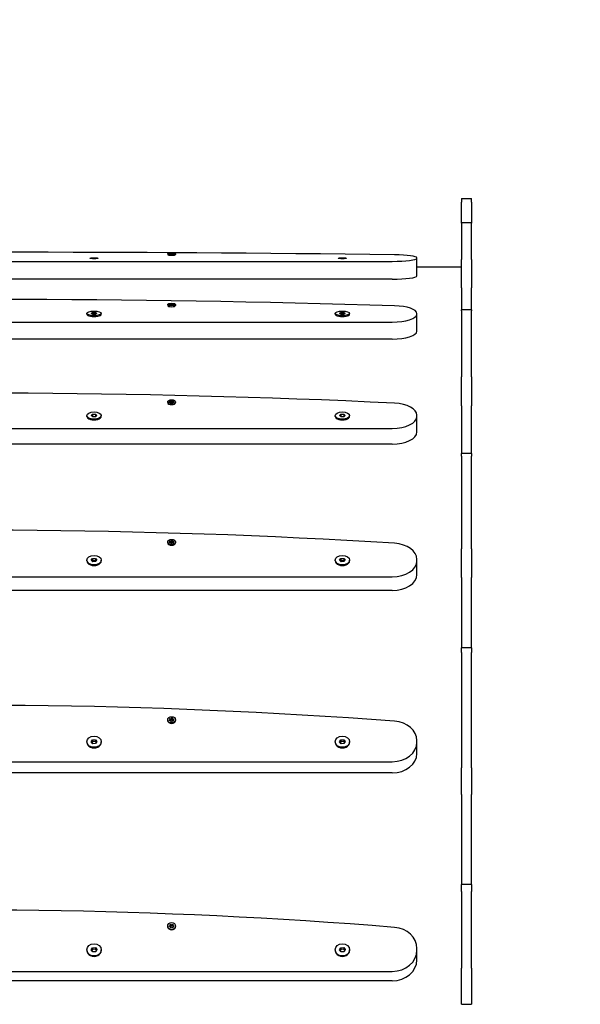
# Model space of a CAD drawing. Units: millimetres. Extents: x 8087 to 20339, y 915 to 12369.
# Drawn here: x 14361 to 14926, y 7987 to 8978 of the extents above; entities that cross this region are included whole.
import ezdxf

# ---------------------------------------------------------------- set-up
doc = ezdxf.new("R2010")
doc.units = ezdxf.units.MM
doc.header["$LTSCALE"] = 70
doc.layers.add('Widoczne (ISO)', color=7, linetype='Continuous', lineweight=25)
doc.layers.add('Wymiar (ISO)', color=116, linetype='Continuous', lineweight=18)
doc.styles.add('Tekst etykiety (ISO)', font='tahoma.ttf')
doc.dimstyles.new('Domyślne (ISO)', dxfattribs={"dimscale": 70, "dimtxt": 3.5, "dimasz": 2.5, "dimexe": 3.175, "dimexo": 0, "dimgap": 0.762, "dimtad": 1, "dimtoh": 1, "dimdec": 0, "dimrnd": 1e-08, "dimzin": 0, "dimtxsty": 'Tekst etykiety (ISO)', "dimcen": 0.09, "dimdle": 10, "dimclrd": 256, "dimclre": 256, "dimclrt": 256, "dimadec": 0, "dimazin": 0, "dimtfac": 0.714286, "dimtdec": 0, "dimtmove": 0, "dimatfit": 3, "dimfxl": 0, "dimtolj": 1, "dimtzin": 0, "dimlwd": -1, "dimlwe": -1, "dimarcsym": 0})

# ---------------------------------------------------------------- blocks, each defined once
blk = doc.blocks.new('*D19')
at = {"layer": 'Defpoints', "color": 0}
for p in [(17669.83, 12056.54), (17669.83, 9890.34), (11344.73, 7617.48)]:
    blk.add_point(p, dxfattribs=at)
at = {"layer": 'Wymiar (ISO)'}
for p, q in [((11344.73, 7617.48), (11344.73, 12278.79)), ((17669.83, 9890.34), (17669.83, 12278.79)), ((11519.73, 12056.54), (17494.83, 12056.54))]:
    blk.add_line(p, q, dxfattribs=at)
for points in [[(11519.73, 12085.71), (11519.73, 12027.37), (11344.73, 12056.54)], [(17494.83, 12085.71), (17494.83, 12027.37), (17669.83, 12056.54)]]:
    blk.add_solid(points, dxfattribs=at)
at = {"layer": 'Wymiar (ISO)', "insert": (14507.28, 12365.08), "char_height": 245, "attachment_point": 2, "style": 'Tekst etykiety (ISO)'}
blk.add_mtext('\\A1;6325', dxfattribs=at)
blk = doc.blocks.new('*D20')
at = {"layer": 'Defpoints', "color": 0}
for p in [(16932.57, 9920.49), (8401.12, 6104.71), (16321.12, 6104.71)]:
    blk.add_point(p, dxfattribs=at)
at = {"layer": 'Wymiar (ISO)'}
for p, q in [((16932.57, 9920.49), (8178.87, 9920.49)), ((8401.12, 9745.49), (8401.12, 6279.71)), ((16321.12, 6104.71), (8178.87, 6104.71))]:
    blk.add_line(p, q, dxfattribs=at)
for points in [[(8371.96, 9745.49), (8430.29, 9745.49), (8401.12, 9920.49)], [(8371.96, 6279.71), (8430.29, 6279.71), (8401.12, 6104.71)]]:
    blk.add_solid(points, dxfattribs=at)
at = {"layer": 'Wymiar (ISO)', "insert": (8091.6, 8012.6), "char_height": 245, "attachment_point": 2, "rotation": 90, "style": 'Tekst etykiety (ISO)'}
blk.add_mtext('\\A1;3816', dxfattribs=at)

msp = doc.modelspace()

# ---------------------------------------------------------------- linework, layer by layer
at = {"layer": 'Widoczne (ISO)'}
for p, q in [((14806.12, 8798.54), (14806.12, 8798.57)), ((14806.12, 8798.57), (14816.12, 8798.57)), ((14806.12, 8798.54), (14806.12, 8794.78)), ((14806.12, 8778.36), (14806.12, 8794.78)), ((14816.12, 8798.57), (14816.12, 8798.54)), ((14816.12, 8794.78), (14816.12, 8798.54)), ((14816.12, 8794.78), (14816.12, 8778.36)), ((14806.12, 8773.95), (14806.12, 8778.36)), ((14806.12, 8773.67), (14806.12, 8773.95)), ((14816.12, 8773.95), (14806.12, 8773.95)), ((14806.12, 8773.67), (14806.12, 8736.91)), ((14816.12, 8778.36), (14816.12, 8773.95)), ((14816.12, 8773.95), (14816.12, 8773.67)), ((14816.12, 8736.91), (14816.12, 8773.67)), ((14510.2, 8742.91), (14510.2, 8741.92)), ((14511.8, 8742.78), (14512.73, 8742.94)), ((14513.3, 8742.76), (14511.8, 8742.78)), ((14512.1, 8743.11), (14513.37, 8743.07)), ((14512.73, 8742.94), (14512.1, 8743.11)), ((14512.73, 8742.94), (14512.73, 8742.77)), ((14513.9, 8742.58), (14513.3, 8742.76)), ((14513.37, 8743.07), (14514.51, 8743.24)), ((14513.37, 8743.07), (14513.37, 8742.74)), ((14514.78, 8742.74), (14513.9, 8742.58)), ((14514.51, 8743.24), (14515.1, 8743.06)), ((14514.51, 8743.24), (14514.51, 8742.69)), ((14516.3, 8742.71), (14514.78, 8742.74)), ((14515.1, 8743.06), (14516.61, 8743.04)), ((14515.1, 8743.06), (14515.1, 8742.73)), ((14516.61, 8743.04), (14515.67, 8742.89)), ((14515.67, 8742.89), (14516.3, 8742.71)), ((14515.67, 8742.89), (14515.67, 8742.72)), ((14518.2, 8742.91), (14518.2, 8741.92)), ((13941.47, 8735.17), (14736.12, 8735.17)), ((14761.12, 8738.34), (14761.12, 8738.64)), ((14761.12, 8720.49), (14761.12, 8738.34)), ((14806.12, 8718.01), (14806.12, 8736.91)), ((14816.12, 8736.91), (14816.12, 8718.01)), ((14806.12, 8729.41), (14761.12, 8729.41)), ((14736.12, 8717.31), (13942.92, 8717.31)), ((14806.12, 8708.48), (14806.12, 8718.01)), ((14816.12, 8718.01), (14816.12, 8708.48)), ((14806.12, 8708.48), (14806.12, 8689.69)), ((14816.12, 8689.69), (14816.12, 8708.48)), ((14428.87, 8681.94), (14428.87, 8682.88)), ((14433.24, 8682.86), (14434.6, 8683.66)), ((14434.76, 8682.09), (14433.24, 8682.86)), ((14434.6, 8683.66), (14437.49, 8683.68)), ((14434.6, 8683.66), (14434.6, 8682.16)), ((14437.49, 8683.68), (14439.01, 8682.91)), ((14437.49, 8683.68), (14437.49, 8682.11)), ((14439.01, 8682.91), (14437.64, 8682.11)), ((14443.37, 8681.94), (14443.37, 8682.88)), ((14510.2, 8691.74), (14510.2, 8690.79)), ((14511.8, 8691.42), (14512.73, 8691.8)), ((14513.3, 8691.37), (14511.8, 8691.42)), ((14512.1, 8692.24), (14513.37, 8692.13)), ((14512.73, 8691.8), (14512.1, 8692.24)), ((14512.73, 8691.8), (14512.73, 8691.39)), ((14513.9, 8690.93), (14513.3, 8691.37)), ((14513.37, 8692.13), (14514.51, 8692.56)), ((14513.37, 8692.13), (14513.37, 8691.32)), ((14514.78, 8691.31), (14513.9, 8690.93)), ((14514.51, 8692.56), (14515.1, 8692.11)), ((14514.51, 8692.56), (14514.51, 8691.61)), ((14516.3, 8691.25), (14514.78, 8691.31)), ((14515.1, 8692.11), (14516.61, 8692.07)), ((14515.1, 8692.11), (14515.1, 8691.3)), ((14516.61, 8692.07), (14515.67, 8691.69)), ((14515.67, 8691.69), (14516.3, 8691.25)), ((14515.67, 8691.69), (14515.67, 8691.28)), ((14518.2, 8691.74), (14518.2, 8690.79)), ((14678.87, 8681.94), (14678.87, 8682.88)), ((14683.24, 8682.86), (14684.6, 8683.66)), ((14684.76, 8682.09), (14683.24, 8682.86)), ((14684.6, 8683.66), (14687.49, 8683.68)), ((14684.6, 8683.66), (14684.6, 8682.16)), ((14687.49, 8683.68), (14689.01, 8682.91)), ((14687.49, 8683.68), (14687.49, 8682.11)), ((14689.01, 8682.91), (14687.64, 8682.11)), ((14693.37, 8681.94), (14693.37, 8682.88)), ((14806.12, 8689.69), (14806.12, 8686.52)), ((14806.12, 8685.32), (14806.12, 8686.52)), ((14816.12, 8686.52), (14806.12, 8686.52)), ((14806.12, 8685.32), (14806.12, 8618.88)), ((14816.12, 8686.52), (14816.12, 8689.69)), ((14816.12, 8686.52), (14816.12, 8685.32)), ((14816.12, 8618.88), (14816.12, 8685.32)), ((13941.03, 8674.08), (14736.12, 8674.08)), ((14437.64, 8682.11), (14434.76, 8682.09)), ((14687.64, 8682.11), (14684.76, 8682.09)), ((14761.12, 8681.94), (14761.12, 8682.67)), ((14761.12, 8664.85), (14761.12, 8681.94)), ((14736.12, 8656.99), (13943.35, 8656.99)), ((14806.12, 8598.34), (14806.12, 8618.88)), ((14816.12, 8618.88), (14816.12, 8598.34)), ((14510.2, 8593.81), (14510.2, 8592.94)), ((14511.8, 8593.3), (14512.73, 8593.9)), ((14512.1, 8594.57), (14513.37, 8594.41)), ((14512.73, 8593.9), (14512.1, 8594.57)), ((14512.73, 8593.9), (14512.73, 8593.26)), ((14513.37, 8594.41), (14514.51, 8595.08)), ((14513.37, 8594.41), (14513.37, 8593.15)), ((14514.51, 8595.08), (14515.1, 8594.38)), ((14514.51, 8595.08), (14514.51, 8594.21)), ((14515.1, 8594.38), (14516.61, 8594.31)), ((14515.1, 8594.38), (14515.1, 8593.12)), ((14516.61, 8594.31), (14515.67, 8593.72)), ((14515.67, 8593.72), (14516.3, 8593.04)), ((14515.67, 8593.72), (14515.67, 8593.08)), ((14518.2, 8593.81), (14518.2, 8592.94)), ((14806.12, 8589.65), (14806.12, 8598.34)), ((14816.12, 8598.34), (14816.12, 8589.65)), ((14513.3, 8593.23), (14511.8, 8593.3)), ((14513.9, 8592.53), (14513.3, 8593.23)), ((14514, 8593.04), (14513.65, 8592.83)), ((14514.78, 8593.14), (14513.9, 8592.53)), ((14516.3, 8593.04), (14514.78, 8593.14)), ((14806.12, 8589.65), (14806.12, 8569.27)), ((14816.12, 8569.27), (14816.12, 8589.65)), ((14428.87, 8579.12), (14428.87, 8579.99)), ((14433.24, 8579.95), (14434.6, 8581.2)), ((14434.76, 8578.75), (14433.24, 8579.95)), ((14434.6, 8581.2), (14437.49, 8581.24)), ((14434.6, 8581.2), (14434.6, 8578.87)), ((14437.64, 8578.79), (14434.76, 8578.75)), ((14437.49, 8581.24), (14439.01, 8580.04)), ((14437.49, 8581.24), (14437.49, 8578.79)), ((14439.01, 8580.04), (14437.64, 8578.79)), ((14443.37, 8579.12), (14443.37, 8579.99)), ((14678.87, 8579.12), (14678.87, 8579.99)), ((14683.24, 8579.95), (14684.6, 8581.2)), ((14684.76, 8578.75), (14683.24, 8579.95)), ((14684.6, 8581.2), (14687.49, 8581.24)), ((14684.6, 8581.2), (14684.6, 8578.87)), ((14687.64, 8578.79), (14684.76, 8578.75)), ((14687.49, 8581.24), (14689.01, 8580.04)), ((14687.49, 8581.24), (14687.49, 8578.79)), ((14689.01, 8580.04), (14687.64, 8578.79)), ((14693.37, 8579.12), (14693.37, 8579.99)), ((14761.12, 8579.12), (14761.12, 8580.27)), ((14761.12, 8563.43), (14761.12, 8579.12)), ((13955.56, 8566.88), (14736.12, 8566.88)), ((14806.12, 8569.27), (14806.12, 8541.79)), ((14816.12, 8541.79), (14816.12, 8569.27)), ((14736.12, 8551.18), (13957.69, 8551.18)), ((14806.12, 8539.07), (14806.12, 8541.79)), ((14816.12, 8541.79), (14806.12, 8541.79)), ((14806.12, 8539.07), (14806.12, 8445.84)), ((14816.12, 8541.79), (14816.12, 8539.07)), ((14816.12, 8445.84), (14816.12, 8539.07)), ((14510.2, 8452.71), (14510.2, 8451.95)), ((14511.8, 8452.04), (14512.73, 8452.83)), ((14513.3, 8451.95), (14511.8, 8452.04)), ((14512.1, 8453.72), (14513.37, 8453.51)), ((14512.73, 8452.83), (14512.1, 8453.72)), ((14512.73, 8452.83), (14512.73, 8451.98)), ((14513.37, 8451.98), (14512.76, 8452.09)), ((14513.9, 8451.03), (14513.3, 8451.95)), ((14513.37, 8453.51), (14514.51, 8454.4)), ((14513.37, 8453.51), (14513.37, 8451.98)), ((14514, 8452.48), (14513.37, 8451.98)), ((14514.78, 8451.83), (14513.9, 8451.03)), ((14514.51, 8454.4), (14515.1, 8453.48)), ((14514.51, 8454.4), (14514.51, 8453.63)), ((14516.3, 8451.7), (14514.78, 8451.83)), ((14515.1, 8451.95), (14514.8, 8452.43)), ((14515.1, 8453.48), (14516.61, 8453.38)), ((14515.1, 8453.48), (14515.1, 8451.95)), ((14515.67, 8451.92), (14515.1, 8451.95)), ((14516.61, 8453.38), (14515.67, 8452.59)), ((14515.67, 8452.59), (14516.3, 8451.7)), ((14515.67, 8452.59), (14515.67, 8451.75)), ((14518.2, 8452.71), (14518.2, 8451.95)), ((14806.12, 8424.56), (14806.12, 8445.84)), ((14816.12, 8445.84), (14816.12, 8424.56)), ((14433.24, 8434.4), (14434.6, 8436.04)), ((14434.6, 8436.04), (14437.49, 8436.1)), ((14434.6, 8436.04), (14434.6, 8433.67)), ((14437.49, 8436.1), (14439.01, 8434.51)), ((14437.49, 8436.1), (14437.49, 8433.72)), ((14683.24, 8434.4), (14684.6, 8436.04)), ((14684.6, 8436.04), (14687.49, 8436.1)), ((14684.6, 8436.04), (14684.6, 8433.67)), ((14687.49, 8436.1), (14689.01, 8434.51)), ((14687.49, 8436.1), (14687.49, 8433.72)), ((14761.12, 8433.69), (14761.12, 8435.21)), ((14428.87, 8433.69), (14428.87, 8434.46)), ((14434.76, 8432.81), (14433.24, 8434.4)), ((14434.6, 8433.67), (14434.3, 8433.29)), ((14437.49, 8433.72), (14434.6, 8433.67)), ((14437.64, 8432.87), (14434.76, 8432.81)), ((14437.95, 8433.24), (14437.49, 8433.72)), ((14439.01, 8434.51), (14437.64, 8432.87)), ((14443.37, 8433.69), (14443.37, 8434.46)), ((14678.87, 8433.69), (14678.87, 8434.46)), ((14684.76, 8432.81), (14683.24, 8434.4)), ((14684.6, 8433.67), (14684.3, 8433.29)), ((14687.49, 8433.72), (14684.6, 8433.67)), ((14687.64, 8432.87), (14684.76, 8432.81)), ((14687.95, 8433.24), (14687.49, 8433.72)), ((14689.01, 8434.51), (14687.64, 8432.87)), ((14693.37, 8433.69), (14693.37, 8434.46)), ((14761.12, 8419.98), (14761.12, 8433.69)), ((13975.81, 8417.51), (14736.12, 8417.51)), ((14806.12, 8417.09), (14806.12, 8424.56)), ((14806.12, 8417.09), (14806.12, 8396.02)), ((14816.12, 8424.56), (14816.12, 8417.09)), ((14816.12, 8396.02), (14816.12, 8417.09)), ((14736.12, 8403.79), (13977.67, 8403.79)), ((14806.12, 8396.02), (14806.12, 8346.09)), ((14816.12, 8346.09), (14816.12, 8396.02)), ((14806.12, 8341.31), (14806.12, 8346.09)), ((14816.12, 8346.09), (14806.12, 8346.09)), ((14816.12, 8346.09), (14816.12, 8341.31)), ((14806.12, 8341.31), (14806.12, 8225.37)), ((14816.12, 8225.37), (14816.12, 8341.31)), ((14510.2, 8273.66), (14510.2, 8273.04)), ((14511.8, 8272.86), (14512.73, 8273.81)), ((14513.3, 8272.74), (14511.8, 8272.86)), ((14512.1, 8274.89), (14513.37, 8274.62)), ((14512.73, 8273.81), (14512.1, 8274.89)), ((14512.73, 8273.81), (14512.73, 8272.79)), ((14513.37, 8273.38), (14512.76, 8273.5)), ((14513.9, 8271.63), (14513.3, 8272.74)), ((14513.37, 8274.62), (14514.51, 8275.7)), ((14513.37, 8274.62), (14513.37, 8273.38)), ((14514, 8273.97), (14513.37, 8273.38)), ((14514.78, 8272.6), (14513.9, 8271.63)), ((14514.51, 8275.7), (14515.1, 8274.59)), ((14514.51, 8275.7), (14514.51, 8275.07)), ((14516.3, 8272.44), (14514.78, 8272.6)), ((14515.1, 8273.34), (14514.8, 8273.91)), ((14515.1, 8274.59), (14516.61, 8274.47)), ((14515.1, 8274.59), (14515.1, 8273.34)), ((14515.67, 8273.29), (14515.1, 8273.34)), ((14516.61, 8274.47), (14515.67, 8273.52)), ((14515.67, 8273.52), (14516.3, 8272.44)), ((14515.67, 8273.52), (14515.67, 8272.51)), ((14518.2, 8273.66), (14518.2, 8273.04)), ((14428.87, 8251.01), (14428.87, 8251.64)), ((14433.24, 8251.57), (14434.6, 8253.55)), ((14434.76, 8249.65), (14433.24, 8251.57)), ((14434.6, 8251.61), (14433.96, 8250.66)), ((14434.6, 8253.55), (14437.49, 8253.62)), ((14434.6, 8253.55), (14434.6, 8251.61)), ((14437.49, 8251.68), (14434.6, 8251.61)), ((14437.64, 8249.72), (14434.76, 8249.65)), ((14437.49, 8253.62), (14439.01, 8251.71)), ((14437.49, 8253.62), (14437.49, 8251.68)), ((14438.29, 8250.66), (14437.49, 8251.68)), ((14439.01, 8251.71), (14437.64, 8249.72)), ((14443.37, 8251.01), (14443.37, 8251.64)), ((14678.87, 8251.01), (14678.87, 8251.64)), ((14683.24, 8251.57), (14684.6, 8253.55)), ((14684.76, 8249.65), (14683.24, 8251.57)), ((14684.6, 8251.61), (14683.96, 8250.66)), ((14684.6, 8253.55), (14687.49, 8253.62)), ((14684.6, 8253.55), (14684.6, 8251.61)), ((14687.49, 8251.68), (14684.6, 8251.61)), ((14687.64, 8249.72), (14684.76, 8249.65)), ((14687.49, 8253.62), (14689.01, 8251.71)), ((14687.49, 8253.62), (14687.49, 8251.68)), ((14688.29, 8250.66), (14687.49, 8251.68)), ((14689.01, 8251.71), (14687.64, 8249.72)), ((14693.37, 8251.01), (14693.37, 8251.64)), ((14761.12, 8251.01), (14761.12, 8252.85)), ((14761.12, 8239.78), (14761.12, 8251.01)), ((14001.03, 8231.48), (14736.12, 8231.48)), ((14736.12, 8220.24), (14002.55, 8220.24)), ((14806.12, 8204.28), (14806.12, 8225.37)), ((14816.12, 8225.37), (14816.12, 8204.28)), ((14806.12, 8198.36), (14806.12, 8204.28)), ((14806.12, 8198.36), (14806.12, 8177.51)), ((14816.12, 8204.28), (14816.12, 8198.36)), ((14816.12, 8177.51), (14816.12, 8198.36)), ((14806.12, 8177.51), (14806.12, 8107.96)), ((14816.12, 8107.96), (14816.12, 8177.51)), ((14806.12, 8100.67), (14806.12, 8107.96)), ((14816.12, 8107.96), (14806.12, 8107.96)), ((14816.12, 8107.96), (14816.12, 8100.67)), ((14806.12, 8100.67), (14806.12, 8023.79)), ((14816.12, 8023.79), (14816.12, 8100.67)), ((14510.2, 8066.07), (14510.2, 8065.54)), ((14511.59, 8066.05), (14512.92, 8066.7)), ((14512.92, 8065.44), (14511.59, 8066.05)), ((14512.92, 8065.64), (14512.71, 8065.54)), ((14512.87, 8067.98), (14514.2, 8067.33)), ((14512.92, 8066.7), (14512.87, 8067.98)), ((14512.92, 8066.7), (14512.92, 8065.64)), ((14512.92, 8064.14), (14512.92, 8065.44)), ((14514.2, 8064.81), (14512.92, 8064.14)), ((14514.2, 8066.27), (14513.52, 8066.6)), ((14514.2, 8067.33), (14515.49, 8068)), ((14514.2, 8067.33), (14514.2, 8066.27)), ((14514.86, 8066.61), (14514.2, 8066.27)), ((14515.54, 8064.16), (14514.2, 8064.81)), ((14515.49, 8068), (14515.31, 8066.9)), ((14515.31, 8066.9), (14516.82, 8066.09)), ((14515.31, 8066.9), (14515.31, 8065.84)), ((14515.79, 8065.59), (14515.31, 8065.84)), ((14516.82, 8066.09), (14515.49, 8065.44)), ((14515.49, 8065.44), (14515.54, 8064.16)), ((14515.49, 8065.44), (14515.49, 8064.38)), ((14515.49, 8064.24), (14515.49, 8064.38)), ((14518.2, 8066.07), (14518.2, 8065.54)), ((14428.87, 8041.63), (14428.87, 8042.16)), ((14433.25, 8041.99), (14434.51, 8044.19)), ((14434.86, 8039.96), (14433.25, 8041.99)), ((14434.51, 8042.54), (14433.8, 8041.3)), ((14434.51, 8044.19), (14437.39, 8044.36)), ((14434.51, 8044.19), (14434.51, 8042.54)), ((14437.39, 8042.71), (14434.51, 8042.54)), ((14437.74, 8040.14), (14434.86, 8039.96)), ((14437.39, 8044.36), (14439, 8042.34)), ((14437.39, 8044.36), (14437.39, 8042.71)), ((14438.45, 8041.37), (14437.39, 8042.71)), ((14439, 8042.34), (14437.74, 8040.14)), ((14443.37, 8041.63), (14443.37, 8042.16)), ((14678.87, 8041.63), (14678.87, 8042.16)), ((14683.25, 8041.99), (14684.51, 8044.19)), ((14684.86, 8039.96), (14683.25, 8041.99)), ((14684.51, 8042.54), (14683.8, 8041.3)), ((14684.51, 8044.19), (14687.39, 8044.36)), ((14684.51, 8044.19), (14684.51, 8042.54)), ((14687.39, 8042.71), (14684.51, 8042.54)), ((14687.74, 8040.14), (14684.86, 8039.96)), ((14687.39, 8044.36), (14689, 8042.34)), ((14687.39, 8044.36), (14687.39, 8042.71)), ((14688.45, 8041.37), (14687.39, 8042.71)), ((14689, 8042.34), (14687.74, 8040.14)), ((14693.37, 8041.63), (14693.37, 8042.16)), ((14761.12, 8041.63), (14761.12, 8043.62)), ((14761.12, 8032.09), (14761.12, 8041.63)), ((14029.63, 8020.44), (14736.12, 8020.44)), ((14806.12, 7987.27), (14806.12, 8023.79)), ((14816.12, 8023.79), (14816.12, 7987.27)), ((14736.12, 8010.89), (14030.93, 8010.89)), ((14806.12, 7987.27), (14816.12, 7987.27))]:
    msp.add_line(p, q, dxfattribs=at)
for centre, major_axis, ratio, start_param, end_param in [((14311.12, 8178.27), (-4460.04, 0), 0.126935, 4.616414, 4.795366), ((14514.2, 8741.92), (4, 0), 0.126935, 3.141593, 6.283185), ((14736.12, 8738.34), (25, 0), 0.126935, 4.712389, 6.283185), ((14736.12, 8738.64), (25, 0), 0.126935, 0, 1.474821), ((14736.12, 8720.49), (25, 0), 0.126935, 4.712389, 6.283185), ((14311.12, 7295.6), (-4460.04, 0), 0.3142, 4.616414, 4.796013), ((14514.2, 8690.79), (4, 0), 0.3142, 3.141593, 6.283185), ((14514.2, 8690.79), (2, 0), 0.3142, 1.269374, 1.671581), ((14736.12, 8682.67), (25, 0), 0.3142, 0, 1.474821), ((14436.12, 8681.94), (-7.25, 0), 0.3142, 0, 3.141593), ((14686.12, 8681.94), (-7.25, 0), 0.3142, 0, 3.141593), ((14736.12, 8681.94), (25, 0), 0.3142, 4.712389, 6.283185), ((14736.12, 8664.85), (25, 0), 0.3142, 4.712389, 6.283185), ((14311.12, 6417.65), (-4460.04, 0), 0.489877, 4.616414, 4.793066), ((14514.2, 8592.94), (2, 0), 0.489877, 2.374348, 2.397793), ((14514.2, 8592.94), (2, 0), 0.489877, 1.269374, 1.671581), ((14514.2, 8592.94), (4, 0), 0.489877, 3.141593, 6.283185), ((14736.12, 8580.27), (25, 0), 0.489877, 0, 1.474821), ((14436.12, 8579.12), (-7.25, 0), 0.489877, 0, 3.141593), ((14686.12, 8579.12), (-7.25, 0), 0.489877, 0, 3.141593), ((14736.12, 8579.12), (25, 0), 0.489877, 4.712389, 6.283185), ((14736.12, 8563.43), (25, 0), 0.489877, 4.712389, 6.283185), ((14311.12, 5576.79), (-4460.04, 0), 0.647489, 4.616414, 4.788821), ((14514.2, 8451.95), (4, 0), 0.647489, 3.141593, 6.283185), ((14514.2, 8451.95), (2, 0), 0.647489, 2.374348, 2.397793), ((14514.2, 8451.95), (2, 0), 0.647489, 1.269374, 1.671581), ((14736.12, 8435.21), (25, 0), 0.647489, 0, 1.474821), ((14436.12, 8433.69), (-7.25, 0), 0.647489, 0, 3.141593), ((14686.12, 8433.69), (-7.25, 0), 0.647489, 0, 3.141593), ((14736.12, 8433.69), (25, 0), 0.647489, 4.712389, 6.283185), ((14736.12, 8419.98), (25, 0), 0.647489, 4.712389, 6.283185), ((14311.12, 4804.05), (-4460.04, 0), 0.781221, 4.616414, 4.783437), ((14514.2, 8273.04), (4, 0), 0.781221, 3.141593, 6.283185), ((14514.2, 8273.04), (2, 0), 0.781221, 2.374348, 2.481984), ((14514.2, 8273.04), (2, 0), 0.781221, 1.269374, 1.671581), ((14514.2, 8273.04), (2, 0), 0.781221, 0.508113, 0.586132), ((14736.12, 8252.85), (25, 0), 0.781221, 0, 1.474821), ((14436.12, 8251.01), (-7.25, 0), 0.781221, 0, 3.141593), ((14686.12, 8251.01), (-7.25, 0), 0.781221, 0, 3.141593), ((14736.12, 8251.01), (25, 0), 0.781221, 4.712389, 6.283185), ((14736.12, 8239.78), (25, 0), 0.781221, 4.712389, 6.283185), ((14311.12, 4300.74), (-4460.04, 0), 0.847838, 4.616414, 4.777182), ((14514.2, 8065.54), (4, 0), 0.847838, 3.141593, 6.283185), ((14514.2, 8065.54), (-2, 0), 0.847838, 6.109042, 6.154267), ((14514.2, 8065.54), (2, 0), 0.847838, 1.920609, 2.271212), ((14514.2, 8065.54), (-2, 0), 0.847838, 0.87377, 0.92859), ((14514.2, 8065.54), (2, 0), 0.847838, 0.977249, 1.237386), ((14514.2, 8065.54), (-2, 0), 0.847838, 2.23773, 2.284207), ((14514.2, 8065.54), (2, 0), 0.847838, 0.142796, 0.228063), ((14736.12, 8043.62), (25, 0), 0.847838, 0, 1.474821), ((14436.12, 8041.63), (-7.25, 0), 0.847838, 0, 3.141593), ((14686.12, 8041.63), (-7.25, 0), 0.847838, 0, 3.141593), ((14736.12, 8041.63), (25, 0), 0.847838, 4.712389, 6.283185), ((14736.12, 8032.09), (25, 0), 0.847838, 4.712389, 6.283185)]:
    msp.add_ellipse(centre, major_axis=major_axis, ratio=ratio, start_param=start_param, end_param=end_param, dxfattribs=at)
for centre, major_axis, ratio in [((14514.2, 8742.91), (4, 0), 0.126935), ((14436.12, 8738.34), (4.25, 0), 0.126935), ((14686.12, 8738.34), (4.25, 0), 0.126935), ((14514.2, 8691.74), (4, 0), 0.3142), ((14436.12, 8682.88), (7.25, 0), 0.3142), ((14686.12, 8682.88), (7.25, 0), 0.3142), ((14514.2, 8593.81), (4, 0), 0.489877), ((14436.12, 8579.99), (7.25, 0), 0.489877), ((14686.12, 8579.99), (7.25, 0), 0.489877), ((14514.2, 8452.71), (4, 0), 0.647489), ((14436.12, 8434.46), (7.25, 0), 0.647489), ((14686.12, 8434.46), (7.25, 0), 0.647489), ((14514.2, 8273.66), (4, 0), 0.781221), ((14436.12, 8251.64), (7.25, 0), 0.781221), ((14686.12, 8251.64), (7.25, 0), 0.781221), ((14514.2, 8066.07), (4, 0), 0.847838), ((14436.12, 8042.16), (-7.25, 0), 0.847838), ((14686.12, 8042.16), (-7.25, 0), 0.847838)]:
    msp.add_ellipse(centre, major_axis=major_axis, ratio=ratio, dxfattribs=at)

# ---------------------------------------------------------------- dimensions: what is measured, and where the dimension line sits
at = {"layer": 'Wymiar (ISO)'}
for base, p1, p2, angle, picture, middle in [((17669.83, 12056.54), (11344.73, 7617.48), (17669.83, 9890.34), 180, '*D19', (14507.28, 12056.54)), ((8401.12, 6104.71), (16932.57, 9920.49), (16321.12, 6104.71), 90, '*D20', (8401.12, 8012.6))]:
    dim = msp.add_linear_dim(base=base, p1=p1, p2=p2, angle=angle, dimstyle='Domyślne (ISO)', override={"dimtoh": 0, "dimdec": 0, "dimtp": 0, "dimtm": 0, "dimtdec": 0, "dimtofl": 0, "dimatfit": 1}, dxfattribs=at)
    dim.commit()
    dim.dimension.update_dxf_attribs({"geometry": picture, "text_midpoint": middle, "dimtype": 160})

doc.saveas('drawing.dxf')
